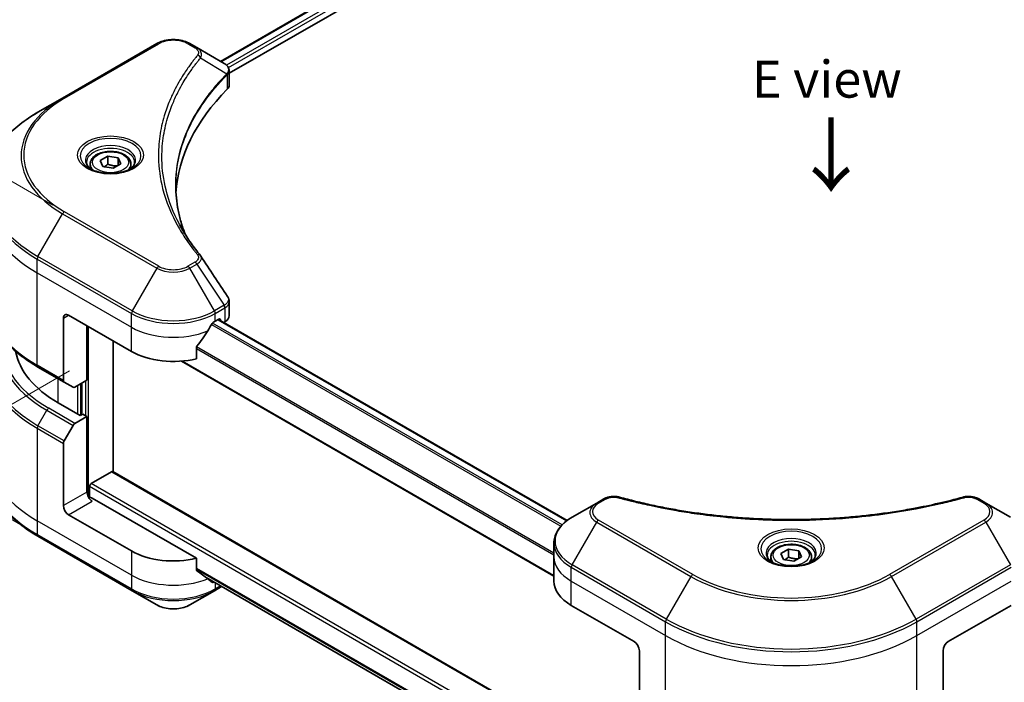
# Model space of a CAD drawing. Units: millimetres. Extents: x 0 to 5013, y 0 to 984.
# Drawn here: x 67 to 200, y 358 to 447 of the extents above; entities that cross this region are included whole.
import ezdxf

# ---------------------------------------------------------------- set-up
doc = ezdxf.new("R2010")
doc.units = ezdxf.units.MM
for name, color, linetype, lineweight in [('Dimension (ISO)', 7, 'Continuous', 18), ('Dimension (ISO) @ 1', 7, 'Continuous', 18), ('Symbol (ISO)', 7, 'Continuous', 18), ('Visible (ISO)', 7, 'Continuous', 35), ('Visible Narrow (ISO)', 7, 'Continuous', 25)]:
    doc.layers.add(name, color=color, linetype=linetype, lineweight=lineweight)
doc.styles.add('Note Text (TK)', font='MS PGothic.ttf')
doc.dimstyles.new('Default - Method 1b (TK)', dxfattribs={"dimscale": 2, "dimtxt": 2.5, "dimasz": 2.5, "dimexe": 1, "dimexo": 1.5, "dimgap": 1, "dimtad": 1, "dimrnd": 1e-08, "dimdsep": 46, "dimtxsty": 'Note Text (TK)', "dimblk": 'OPEN', "dimcen": 0.09, "dimdle": 5, "dimclrd": 100, "dimclre": 100, "dimclrt": 7, "dimadec": 1, "dimazin": 1, "dimtfac": 1, "dimtmove": 0, "dimatfit": 3, "dimldrblk": 'OPEN', "dimfxl": 1, "dimtolj": 1, "dimlwd": -1, "dimlwe": -1, "dimarcsym": 0})

# ---------------------------------------------------------------- blocks, each defined once
blk = doc.blocks.new('_Open')
at = {"color": 0, "linetype": 'ByBlock', "lineweight": -2}
for p, q in [((-1, 0.167), (0, 0)), ((-1, -0.167), (0, 0)), ((0, 0), (-1, 0))]:
    blk.add_line(p, q, dxfattribs=at)
blk = doc.blocks.new('*D31')
at = {"layer": 'Defpoints', "color": 0}
for p in [(38.34, 441.25), (74.25, 420.52), (76.5, 373.5)]:
    blk.add_point(p, dxfattribs=at)
at = {"layer": 'Dimension (ISO)', "color": 100}
for p, q in [((71.25, 422.25), (36.34, 442.41)), ((38.34, 400.53), (38.34, 436.25)), ((73.5, 375.23), (36.34, 396.69))]:
    blk.add_line(p, q, dxfattribs=at)
at = {"layer": 'Dimension (ISO)', "color": 100, "xscale": 5, "yscale": 5, "zscale": 5}
for p, rotation in [((38.34, 441.25), 90), ((38.34, 395.53), 270)]:
    blk.add_blockref('_Open', p, dxfattribs=dict(at, rotation=rotation))
at = {"layer": 'Dimension (ISO)', "color": 7, "insert": (34.3, 415.06), "char_height": 5, "attachment_point": 4, "rotation": 90, "style": 'Note Text (TK)'}
blk.add_mtext('\\A1;{\\Q30.000;\\W0.816;\\H0.816x;56}', dxfattribs=at)
blk = doc.blocks.new('*D32')
at = {"layer": 'Defpoints', "color": 0}
for p in [(76.51, 401.6), (18.09, 367.86), (196.34, 333.61)]:
    blk.add_point(p, dxfattribs=at)
at = {"layer": 'Dimension (ISO)', "color": 100}
for p, q in [((73.51, 399.86), (16.09, 366.71)), ((132.55, 301.78), (22.42, 365.36)), ((193.34, 331.88), (134.88, 298.12))]:
    blk.add_line(p, q, dxfattribs=at)
at = {"layer": 'Dimension (ISO)', "color": 100, "xscale": 5, "yscale": 5, "zscale": 5}
for p, rotation in [((18.09, 367.86), 150), ((136.88, 299.28), 330)]:
    blk.add_blockref('_Open', p, dxfattribs=dict(at, rotation=rotation))
at = {"layer": 'Dimension (ISO)', "color": 7, "insert": (75.66, 339.29), "char_height": 5, "attachment_point": 4, "rotation": 330, "style": 'Note Text (TK)'}
blk.add_mtext('\\A1;{\\Q30.000;\\W0.816;\\H0.816x;168}', dxfattribs=at)
blk = doc.blocks.new('*D33')
at = {"layer": 'Defpoints', "color": 0}
for p in [(272.79, 397.34), (154, 328.76), (207.18, 298.05)]:
    blk.add_point(p, dxfattribs=at)
at = {"layer": 'Dimension (ISO)', "color": 100}
for p, q in [((275.79, 395.61), (327.97, 365.48)), ((321.64, 364.14), (211.51, 300.55)), ((157, 327.02), (209.18, 296.9))]:
    blk.add_line(p, q, dxfattribs=at)
at = {"layer": 'Dimension (ISO)', "color": 100, "xscale": 5, "yscale": 5, "zscale": 5}
for p, rotation in [((325.97, 366.64), 30.00000000000005), ((207.18, 298.05), 210)]:
    blk.add_blockref('_Open', p, dxfattribs=dict(at, rotation=rotation))
at = {"layer": 'Dimension (ISO)', "color": 7, "insert": (261.51, 334.08), "char_height": 5, "attachment_point": 4, "rotation": 30, "style": 'Note Text (TK)'}
blk.add_mtext('\\A1;{\\Q-30.000;\\W0.816;\\H0.816x;168}', dxfattribs=at)

msp = doc.modelspace()

# ---------------------------------------------------------------- linework, layer by layer
at = {"layer": 'Visible (ISO)'}
for p, q in [((93.9034, 441.6644), (140.8784, 468.7854)), ((95.0762, 440.0686), (142.1873, 467.2682)), ((85.3031, 444.0607), (72.5752, 436.7123)), ((90.6983, 443.5149), (89.7528, 444.0607)), ((90.6983, 443.5149), (94.376, 441.3916)), ((95.0762, 438.4678), (95.0762, 440.3659)), ((72.5752, 436.7123), (69.2468, 434.7906)), ((77.6485, 428.2512), (78.6691, 428.8405)), ((78.0221, 427.4463), (77.6485, 428.2512)), ((78.6691, 428.8405), (80.0633, 428.6248)), ((78.6691, 427.779), (78.6691, 428.8405)), ((80.0633, 428.6248), (80.4369, 427.8199)), ((80.0633, 428.6248), (80.0633, 427.6042)), ((76.2927, 427.7906), (76.2927, 427.1706)), ((79.4163, 427.2306), (78.0221, 427.4463)), ((80.4369, 427.8199), (79.4163, 427.2306)), ((81.7927, 427.7906), (81.7927, 427.1706)), ((95.0762, 407.3155), (95.0762, 409.2136)), ((72.6787, 406.9699), (72.6787, 398.5658)), ((73.3858, 407.3782), (81.8711, 402.4792)), ((75.8607, 398.6008), (75.8607, 405.9493)), ((93.1848, 406.5617), (93.6798, 406.8475)), ((93.6262, 406.8165), (140.6948, 379.6415)), ((93.8919, 406.725), (93.8919, 406.6631)), ((94.3334, 406.4083), (94.4904, 406.499)), ((79.3962, 386.2099), (79.3962, 403.9081)), ((90.6507, 401.4928), (90.6507, 403.0371)), ((69.2468, 400.3782), (72.7823, 398.3369)), ((88.6293, 401.1704), (138.9249, 372.1321)), ((73.9894, 397.64), (72.7823, 398.3369)), ((75.8607, 398.6008), (74.2394, 397.6648)), ((75.1536, 398.1926), (75.1536, 393.9468)), ((74.9415, 393.8243), (71.9716, 395.539)), ((74.2394, 392.7658), (75.8607, 393.7019)), ((75.295, 394.0285), (74.9415, 393.8243)), ((75.8607, 393.7019), (75.295, 394.0285)), ((75.8607, 393.7019), (75.8607, 383.4956)), ((72.7823, 390.4111), (73.9894, 392.5019)), ((72.6787, 381.6585), (72.6787, 390.0626)), ((76.4264, 384.6387), (79.1841, 386.2309)), ((150.4611, 345.1806), (79.3341, 386.2458)), ((76.2143, 382.7637), (76.2143, 384.2713)), ((90.6507, 374.5484), (76.5678, 382.6792)), ((144.7001, 382.007), (141.3716, 380.0853)), ((145.6455, 382.5529), (144.7001, 382.007)), ((197.2331, 382.007), (196.2876, 382.5529)), ((200.5615, 380.0853), (197.2331, 382.007)), ((81.8711, 375.5348), (73.3858, 380.4338)), ((69.2468, 377.5163), (81.9747, 370.1678)), ((138.9249, 374.7183), (138.9249, 376.5904)), ((169.5724, 375.1789), (170.593, 375.7682)), ((169.946, 374.374), (169.5724, 375.1789)), ((170.593, 375.7682), (171.9872, 375.5525)), ((170.593, 374.7068), (170.593, 375.7682)), ((171.9872, 375.5525), (172.3608, 374.7476)), ((171.9872, 375.5525), (171.9872, 374.5319)), ((90.6507, 373.0041), (90.6507, 374.5484)), ((138.9249, 371.4523), (138.9249, 374.7183)), ((168.2166, 374.7183), (168.2166, 374.0983)), ((171.3401, 374.1583), (169.946, 374.374)), ((172.3608, 374.7476), (171.3401, 374.1583)), ((173.7166, 374.7183), (173.7166, 374.0983)), ((91.9551, 371.9306), (138.9413, 344.8031)), ((81.9747, 370.1678), (85.3031, 368.2461)), ((89.7528, 368.2461), (93.0813, 370.1678)), ((93.0813, 370.1678), (94.0448, 370.7241)), ((141.2681, 368.1863), (149.7534, 363.2874)), ((192.1798, 363.2874), (200.6651, 368.1863)), ((150.4605, 362.0626), (150.4605, 353.6585)), ((191.4727, 362.0626), (191.4727, 353.6585))]:
    msp.add_line(p, q, dxfattribs=at)
for centre, major_axis, ratio, start_param, end_param in [((93.8429, 439.3988), (-0.799, 2.1491), 0.76640476, 5.52785131, 5.52857845), ((139.8539, 422.8916), (-52, 0), 0.57735027, 5.7600423, 6.25033406), ((93.0762, 438.4678), (2, 0), 0.57735027, 5.7600423, 6.28318531), ((89.9096, 414.6427), (1.4852, 0.3953), 0.82744179, 0.27049221, 0.36261393), ((73.3858, 406.5617), (-0.5, 0.866), 0.57735027, 5.49778714, 7.06858347), ((93.0762, 407.3155), (2, 0), 0.57735027, 5.49778714, 6.28318531), ((87.528, 410.3176), (-5.439, -11.2199), 0.5228786, 1.36554168, 1.45917851), ((87.528, 409.8277), (8, 0), 0.57735027, 5.45283607, 5.49778714), ((93.6798, 406.6025), (0.15, 0.2598), 0.57735027, 5.49778714, 7.06858347), ((87.528, 410.3176), (-5.439, -11.2199), 0.5228786, 1.15795131, 1.36554168), ((86.1138, 403.7039), (-20, 0), 0.57735027, 0.10340976, 0.78539816), ((87.528, 405.7452), (8, 0), 0.57735027, 3.92699082, 5.11339037), ((73.0323, 398.7699), (-0.25, -0.433), 0.57735027, 5.49778714, 6.28318531), ((74.2394, 398.073), (-0.25, -0.433), 0.57735027, 0, 0.78539816), ((74.2394, 392.3575), (0.25, 0.433), 0.57735027, 0.78539816, 1.57079633), ((73.0323, 390.2668), (0.25, 0.433), 0.57735027, 1.57079633, 2.35619449), ((79.1841, 385.986), (0.15, 0.2598), 0.57735027, 0, 0.78539816), ((76.4264, 384.3938), (-0.15, -0.2598), 0.57735027, 3.92699082, 5.49778714), ((76.5678, 383.0874), (-0.5, 0.866), 0.57735027, 0.78539816, 2.35619449), ((73.3858, 381.2503), (0.5, -0.866), 0.57735027, 3.92699082, 5.49778714), ((76.2143, 382.475), (0.5, 0), 0.57735027, 0.78539816, 1.81411083), ((87.528, 378.8008), (-8, 0), 0.57735027, 0.78539816, 1.97179772), ((87.528, 374.2284), (-7.9882, 5.5845), 0.07779162, 4.1487695, 4.35635987), ((87.528, 374.2284), (-7.9882, 5.5845), 0.07779162, 4.05513267, 4.1487695), ((87.528, 374.7183), (-8, 0), 0.57735027, 2.31124341, 2.3207181), ((146.9249, 371.4523), (-8, 0), 0.57735027, 0, 0.78539816), ((149.7534, 362.4709), (-0.5, 0.866), 0.57735027, 3.92699082, 5.49778714), ((192.1798, 362.4709), (-0.5, -0.866), 0.57735027, 3.92699082, 5.49778714)]:
    msp.add_ellipse(centre, major_axis=major_axis, ratio=ratio, start_param=start_param, end_param=end_param, dxfattribs=at)
for points, knots in [([(85.3031, 444.0607), (85.5492, 444.2028), (85.8247, 444.3174), (86.4131, 444.4905), (86.7261, 444.5489), (87.365, 444.6073), (87.6909, 444.6073), (88.3299, 444.5489), (88.6428, 444.4905), (89.2312, 444.3174), (89.5068, 444.2028), (89.7528, 444.0607)], [4.71238898, 4.71238898, 4.71238898, 4.71238898, 5.02654825, 5.02654825, 5.34070751, 5.34070751, 5.65486678, 5.65486678, 5.96902604, 5.96902604, 6.28318531, 6.28318531, 6.28318531, 6.28318531]), ([(94.3903, 441.3832), (94.4638, 441.34), (94.5337, 441.2928), (94.6651, 441.1892), (94.7266, 441.1328), (94.8389, 441.0092), (94.8898, 440.942), (94.9765, 440.7955), (95.0124, 440.7161), (95.0623, 440.5468), (95.0762, 440.4569), (95.0762, 440.3659)], [0, 0, 0, 0, 0.023575597, 0.023575597, 0.047151194, 0.047151194, 0.070726791, 0.070726791, 0.094302388, 0.094302388, 0.117877985, 0.117877985, 0.117877985, 0.117877985]), ([(69.2468, 434.7906), (68.3571, 434.2769), (67.535, 433.7215), (66.0466, 432.5387), (65.3801, 431.9113), (64.2204, 430.5972), (63.7271, 429.9104), (62.9293, 428.4928), (62.6248, 427.7618), (62.217, 426.2751), (62.1138, 425.5195), (62.1138, 424.7637)], [1.570796327, 1.570796327, 1.570796327, 1.570796327, 1.727875959, 1.727875959, 1.884955592, 1.884955592, 2.042035225, 2.042035225, 2.199114858, 2.199114858, 2.35619449, 2.35619449, 2.35619449, 2.35619449]), ([(76.2927, 427.7906), (76.2927, 427.9619), (76.3331, 428.1326), (76.4883, 428.4617), (76.6083, 428.6181), (76.9247, 428.9124), (77.1293, 429.0458), (77.5978, 429.2678), (77.8635, 429.3547), (78.4229, 429.4721), (78.7162, 429.5029), (79.3026, 429.5071), (79.5956, 429.4808), (80.1557, 429.3729), (80.4226, 429.2911), (80.9059, 429.0754), (81.122, 428.9412), (81.4727, 428.6282), (81.6098, 428.4497), (81.7586, 428.1054), (81.7927, 427.9482), (81.7927, 427.7906)], [5.49778714, 5.49778714, 5.49778714, 5.49778714, 5.76358151, 5.76358151, 6.05320602, 6.05320602, 6.38130093, 6.38130093, 6.7200118, 6.7200118, 7.05614499, 7.05614499, 7.3907044, 7.3907044, 7.72661984, 7.72661984, 8.06527209, 8.06527209, 8.39487174, 8.39487174, 8.6393798, 8.6393798, 8.6393798, 8.6393798]), ([(76.4169, 427.0756), (76.3832, 427.0997), (76.3509, 427.124), (76.2255, 427.2236), (76.1442, 427.3007), (76.0084, 427.4546), (75.954, 427.5313), (75.87, 427.6805), (75.8403, 427.753), (75.8018, 427.8936), (75.7927, 427.9617), (75.7927, 428.0297)], [3.247221149, 3.247221149, 3.247221149, 3.247221149, 3.298672286, 3.298672286, 3.455751919, 3.455751919, 3.612831552, 3.612831552, 3.769911184, 3.769911184, 3.926990817, 3.926990817, 3.926990817, 3.926990817]), ([(76.141, 427.2205), (76.4176, 427.0608), (76.7443, 426.9207), (77.469, 426.6993), (77.8675, 426.6188), (78.6954, 426.5297), (79.1249, 426.5218), (79.9664, 426.5809), (80.3784, 426.6479), (81.1376, 426.8471), (81.4853, 426.9788), (81.8392, 427.1615), (81.8926, 427.1906), (81.9443, 427.2205)], [3.14159265, 3.14159265, 3.14159265, 3.14159265, 3.4403958, 3.4403958, 3.74272298, 3.74272298, 4.04794488, 4.04794488, 4.35345517, 4.35345517, 4.65653194, 4.65653194, 4.71238898, 4.71238898, 4.71238898, 4.71238898]), ([(82.2927, 428.0297), (82.2927, 427.9617), (82.2836, 427.8936), (82.2451, 427.753), (82.2154, 427.6805), (82.1314, 427.5313), (82.077, 427.4546), (81.9412, 427.3007), (81.8599, 427.2236), (81.7345, 427.124), (81.7022, 427.0997), (81.6685, 427.0756)], [0.785398163, 0.785398163, 0.785398163, 0.785398163, 0.942477796, 0.942477796, 1.099557429, 1.099557429, 1.256637061, 1.256637061, 1.413716694, 1.413716694, 1.465167832, 1.465167832, 1.465167832, 1.465167832]), ([(89.1478, 418.2627), (89.1383, 418.2864), (89.1289, 418.3102), (88.9091, 418.8696), (88.7247, 419.4081), (88.4083, 420.4895), (88.2764, 421.0324), (88.0652, 422.121), (87.986, 422.6668), (87.8803, 423.7598), (87.8539, 424.307), (87.8539, 424.8542)], [1.55499619, 1.55499619, 1.55499619, 1.55499619, 1.56799787, 1.56799787, 1.86071038, 1.86071038, 2.15342288, 2.15342288, 2.44613539, 2.44613539, 2.73884789, 2.73884789, 2.73884789, 2.73884789]), ([(88.335, 419.6717), (88.4881, 419.3832), (88.6486, 419.0959), (88.9844, 418.5239), (89.1597, 418.2392), (89.5249, 417.6727), (89.7149, 417.3908), (90.1094, 416.8302), (90.3139, 416.5515), (90.7372, 415.9973), (90.9526, 415.7264), (91.1822, 415.4482)], [4.024932757, 4.024932757, 4.024932757, 4.024932757, 4.185188705, 4.185188705, 4.345444652, 4.345444652, 4.5057006, 4.5057006, 4.665956547, 4.665956547, 4.826212494, 4.826212494, 4.826212494, 4.826212494]), ([(69.2468, 400.3782), (68.3571, 400.8918), (67.535, 401.4472), (66.0466, 402.6301), (65.3801, 403.2575), (64.2204, 404.5716), (63.7271, 405.2583), (62.9293, 406.6759), (62.6248, 407.4069), (62.217, 408.8936), (62.1138, 409.6493), (62.1138, 410.405)], [3.141592654, 3.141592654, 3.141592654, 3.141592654, 3.298672286, 3.298672286, 3.455751919, 3.455751919, 3.612831552, 3.612831552, 3.769911184, 3.769911184, 3.926990817, 3.926990817, 3.926990817, 3.926990817]), ([(94.8563, 409.902), (94.8827, 409.8621), (94.9074, 409.8209), (94.9524, 409.7358), (94.9729, 409.6919), (95.0088, 409.6017), (95.0243, 409.5553), (95.0497, 409.4604), (95.0595, 409.4119), (95.0728, 409.3135), (95.0762, 409.2636), (95.0762, 409.2136)], [0.0140408951, 0.0140408951, 0.0140408951, 0.0140408951, 0.027014678, 0.027014678, 0.0399884609, 0.0399884609, 0.0529622438, 0.0529622438, 0.0659360267, 0.0659360267, 0.0789098096, 0.0789098096, 0.0789098096, 0.0789098096]), ([(92.9249, 406.4182), (92.8971, 406.4035), (92.8671, 406.3818), (92.8118, 406.3284), (92.7863, 406.2967), (92.7613, 406.2573), (92.7567, 406.2495), (92.7523, 406.2416)], [0.1356732242, 0.1356732242, 0.1356732242, 0.1356732242, 0.1469944231, 0.1469944231, 0.158315622, 0.158315622, 0.1609890322, 0.1609890322, 0.1609890322, 0.1609890322]), ([(90.7195, 403.211), (90.7009, 403.1877), (90.6847, 403.1619), (90.6582, 403.1022), (90.6507, 403.0678), (90.6507, 403.0371)], [-0.0201836507, -0.0201836507, -0.0201836507, -0.0201836507, -0.0112759257, -0.0112759257, 0, 0, 0, 0]), ([(69.2468, 377.5163), (68.3571, 378.0299), (67.535, 378.5853), (66.0466, 379.7682), (65.3801, 380.3956), (64.2204, 381.7097), (63.7271, 382.3964), (62.9293, 383.814), (62.6248, 384.545), (62.217, 386.0317), (62.1138, 386.7874), (62.1138, 387.5431)], [1.570796327, 1.570796327, 1.570796327, 1.570796327, 1.727875959, 1.727875959, 1.884955592, 1.884955592, 2.042035225, 2.042035225, 2.199114858, 2.199114858, 2.35619449, 2.35619449, 2.35619449, 2.35619449]), ([(145.6455, 382.5529), (145.7626, 382.6204), (145.8877, 382.6774), (146.1507, 382.772), (146.2885, 382.8096), (146.5723, 382.8653), (146.7185, 382.8834), (147.0143, 382.8989), (147.1641, 382.8964), (147.4623, 382.8683), (147.6107, 382.843), (147.7561, 382.803)], [0, 0, 0, 0, 0.037500483, 0.037500483, 0.075000966, 0.075000966, 0.11250145, 0.11250145, 0.150001933, 0.150001933, 0.187502416, 0.187502416, 0.187502416, 0.187502416]), ([(147.7561, 382.803), (148.482, 382.6033), (149.2067, 382.415), (150.6788, 382.0552), (151.422, 381.8847), (152.9207, 381.5629), (153.6764, 381.4117), (155.1987, 381.1287), (155.9654, 380.9969), (157.5083, 380.7533), (158.2844, 380.6413), (159.8448, 380.4375), (160.629, 380.3456), (162.2037, 380.1821), (162.9942, 380.1104), (164.5801, 379.9874), (165.3755, 379.9361), (166.9694, 379.854), (167.768, 379.8232), (169.3667, 379.7821), (170.1668, 379.7718), (171.7671, 379.7718), (172.5672, 379.7821), (174.1658, 379.8232), (174.9643, 379.854), (176.5581, 379.9361), (177.3534, 379.9874), (178.9392, 380.1104), (179.7297, 380.1821), (181.3043, 380.3456), (182.0884, 380.4375), (183.6487, 380.6413), (184.4249, 380.7533), (185.9678, 380.9969), (186.7344, 381.1287), (188.6374, 381.4824), (189.7667, 381.7166), (191.9955, 382.228), (193.0882, 382.5035), (194.177, 382.803)], [0, 0, 0, 0, 0.24131062, 0.24131062, 0.48262125, 0.48262125, 0.72393187, 0.72393187, 0.9652425, 0.9652425, 1.20655312, 1.20655312, 1.44786375, 1.44786375, 1.68917437, 1.68917437, 1.930485, 1.930485, 2.17179562, 2.17179562, 2.41310625, 2.41310625, 2.65441687, 2.65441687, 2.8957275, 2.8957275, 3.13703812, 3.13703812, 3.37834875, 3.37834875, 3.61965937, 3.61965937, 3.86097, 3.86097, 4.10228062, 4.10228062, 4.46424656, 4.46424656, 4.82621249, 4.82621249, 4.82621249, 4.82621249]), ([(194.177, 382.803), (194.3225, 382.843), (194.4709, 382.8683), (194.769, 382.8963), (194.9188, 382.8989), (195.2147, 382.8834), (195.3608, 382.8653), (195.6447, 382.8096), (195.7825, 382.772), (196.0454, 382.6774), (196.1706, 382.6204), (196.2876, 382.5529)], [0, 0, 0, 0, 0.037500834, 0.037500834, 0.075001667, 0.075001667, 0.112502501, 0.112502501, 0.150003335, 0.150003335, 0.187504168, 0.187504168, 0.187504168, 0.187504168]), ([(141.3716, 380.0853), (141.0743, 379.9137), (140.7981, 379.7272), (140.2944, 379.327), (140.067, 379.1132), (139.668, 378.661), (139.4963, 378.4226), (139.2163, 377.9249), (139.108, 377.6657), (138.9622, 377.1345), (138.9249, 376.8625), (138.9249, 376.5904)], [6.283185307, 6.283185307, 6.283185307, 6.283185307, 6.44026494, 6.44026494, 6.597344573, 6.597344573, 6.754424205, 6.754424205, 6.911503838, 6.911503838, 7.068583471, 7.068583471, 7.068583471, 7.068583471]), ([(168.2166, 374.7183), (168.2166, 374.8897), (168.257, 375.0603), (168.4122, 375.3894), (168.5322, 375.5458), (168.8485, 375.8401), (169.0532, 375.9736), (169.5217, 376.1956), (169.7874, 376.2825), (170.3468, 376.3998), (170.64, 376.4306), (171.2265, 376.4348), (171.5195, 376.4085), (172.0796, 376.3006), (172.3465, 376.2188), (172.8298, 376.0032), (173.0458, 375.869), (173.3965, 375.5559), (173.5337, 375.3774), (173.6825, 375.0331), (173.7166, 374.8759), (173.7166, 374.7183)], [5.49778714, 5.49778714, 5.49778714, 5.49778714, 5.76358151, 5.76358151, 6.05320602, 6.05320602, 6.38130093, 6.38130093, 6.7200118, 6.7200118, 7.05614499, 7.05614499, 7.3907044, 7.3907044, 7.72661984, 7.72661984, 8.06527209, 8.06527209, 8.39487174, 8.39487174, 8.6393798, 8.6393798, 8.6393798, 8.6393798]), ([(168.3408, 374.0033), (168.3071, 374.0274), (168.2748, 374.0517), (168.1494, 374.1513), (168.0681, 374.2285), (167.9323, 374.3823), (167.8778, 374.459), (167.7938, 374.6083), (167.7642, 374.6808), (167.7256, 374.8213), (167.7166, 374.8894), (167.7166, 374.9575)], [4.818017476, 4.818017476, 4.818017476, 4.818017476, 4.869468613, 4.869468613, 5.026548246, 5.026548246, 5.183627878, 5.183627878, 5.340707511, 5.340707511, 5.497787144, 5.497787144, 5.497787144, 5.497787144]), ([(168.0649, 374.1482), (168.3415, 373.9885), (168.6682, 373.8484), (169.3929, 373.6271), (169.7914, 373.5465), (170.6193, 373.4574), (171.0488, 373.4496), (171.8903, 373.5086), (172.3023, 373.5756), (173.0615, 373.7748), (173.4092, 373.9065), (173.7631, 374.0892), (173.8165, 374.1184), (173.8682, 374.1482)], [1.57079633, 1.57079633, 1.57079633, 1.57079633, 1.86959948, 1.86959948, 2.17192665, 2.17192665, 2.47714855, 2.47714855, 2.78265884, 2.78265884, 3.08573562, 3.08573562, 3.14159265, 3.14159265, 3.14159265, 3.14159265]), ([(174.2166, 374.9575), (174.2166, 374.8894), (174.2075, 374.8213), (174.1689, 374.6808), (174.1393, 374.6083), (174.0553, 374.459), (174.0009, 374.3823), (173.8651, 374.2285), (173.7837, 374.1513), (173.6584, 374.0517), (173.6261, 374.0274), (173.5924, 374.0033)], [2.35619449, 2.35619449, 2.35619449, 2.35619449, 2.513274123, 2.513274123, 2.670353756, 2.670353756, 2.827433388, 2.827433388, 2.984513021, 2.984513021, 3.035964158, 3.035964158, 3.035964158, 3.035964158]), ([(90.6507, 373.0041), (90.6507, 372.9728), (90.6584, 372.9416), (90.6854, 372.8952), (90.7013, 372.878), (90.7195, 372.8643)], [0.093260715, 0.093260715, 0.093260715, 0.093260715, 0.1047444472, 0.1047444472, 0.1134564756, 0.1134564756, 0.1134564756, 0.1134564756]), ([(92.7523, 371.3085), (92.7567, 371.305), (92.7613, 371.3018), (92.7863, 371.2874), (92.8118, 371.2814), (92.8671, 371.2848), (92.8971, 371.2942), (92.9249, 371.3089)], [0.1103900742, 0.1103900742, 0.1103900742, 0.1103900742, 0.1130634845, 0.1130634845, 0.1243846834, 0.1243846834, 0.1357058823, 0.1357058823, 0.1357058823, 0.1357058823]), ([(85.3031, 368.2461), (85.5492, 368.1041), (85.8247, 367.9895), (86.4131, 367.8164), (86.7261, 367.758), (87.365, 367.6996), (87.6909, 367.6996), (88.3299, 367.758), (88.6428, 367.8164), (89.2312, 367.9895), (89.5068, 368.1041), (89.7528, 368.2461)], [4.71238898, 4.71238898, 4.71238898, 4.71238898, 5.02654825, 5.02654825, 5.34070751, 5.34070751, 5.65486678, 5.65486678, 5.96902604, 5.96902604, 6.28318531, 6.28318531, 6.28318531, 6.28318531])]:
    msp.add_open_spline(points, degree=3, knots=knots, dxfattribs=at)
for points, weights in [([(78.6691, 427.779), (78.4186, 427.5509), (78.2014, 427.4185)], [1, 1.07039454817, 1.07672477615]), ([(79.9815, 427.5569), (79.3346, 427.5137), (78.6691, 427.779)], [1.01523736138, 1.14666441016, 1]), ([(170.593, 374.7068), (170.3425, 374.4786), (170.1253, 374.3463)], [1, 1.07039454817, 1.07672477615]), ([(171.9054, 374.4847), (171.2585, 374.4414), (170.593, 374.7068)], [1.01523736138, 1.14666441016, 1])]:
    msp.add_rational_spline(points, weights, degree=2, dxfattribs=at)
msp.add_open_spline([(91.2534, 415.352), (92.4531, 413.5344), (93.6541, 411.7178), (94.8563, 409.902)], degree=3, dxfattribs=at)
at = {"layer": 'Visible Narrow (ISO)'}
for p, q in [((93.9913, 441.6137), (141.0196, 468.7655)), ((141.7631, 468.3296), (94.698, 441.1566)), ((94.9611, 440.8186), (141.9752, 467.9622)), ((72.8252, 436.6875), (85.5531, 444.036)), ((89.5028, 444.036), (90.4483, 443.4901)), ((91.2109, 442.1321), (94.7453, 439.9709)), ((94.8087, 439.8556), (94.8087, 437.8909)), ((69.2468, 415.3143), (72.5752, 421.0793)), ((72.5752, 421.0793), (85.3031, 413.7308)), ((85.5531, 413.9947), (72.8252, 421.3432)), ((69.1432, 413.0936), (69.1432, 414.9658)), ((69.1432, 414.9658), (81.8711, 407.6173)), ((81.9747, 407.9658), (69.2468, 415.3143)), ((85.3031, 413.7308), (81.9747, 407.9658)), ((90.4483, 414.5406), (89.5028, 413.9947)), ((89.7528, 413.7308), (90.6983, 414.2767)), ((93.0813, 407.9658), (89.7528, 413.7308)), ((90.6983, 414.2767), (94.376, 408.7133)), ((69.1432, 413.0936), (81.8711, 405.7452)), ((69.1432, 400.6071), (69.1432, 413.0936)), ((94.376, 408.7133), (93.0813, 407.9658)), ((93.1848, 407.6173), (94.4795, 408.3648)), ((94.4904, 408.371), (94.4904, 406.499)), ((72.6787, 406.9699), (73.3858, 407.3782)), ((81.8711, 405.7452), (81.8711, 407.6173)), ((93.1848, 406.5617), (93.1848, 407.6173)), ((76.0728, 382.7901), (76.0728, 405.8268)), ((81.8711, 402.4792), (81.8711, 405.7452)), ((92.6829, 406.1184), (139.8612, 378.8799)), ((140.0278, 379.06), (92.8084, 406.3222)), ((93.5384, 406.7658), (140.6188, 379.5839)), ((93.6798, 406.8475), (93.8919, 406.725)), ((138.9249, 375.2162), (90.656, 403.0843)), ((90.6507, 402.8738), (138.9249, 375.0026)), ((72.6787, 398.5658), (69.1432, 400.6071)), ((138.9249, 372.2336), (88.7822, 401.1835)), ((71.9716, 395.539), (71.9716, 398.805)), ((74.5879, 397.866), (74.5879, 394.0285)), ((75.0122, 393.8652), (75.0122, 398.1109)), ((75.6486, 398.4784), (75.6486, 393.8243)), ((69.2468, 392.4523), (70.4539, 394.5431)), ((70.4539, 394.5431), (73.9894, 392.5019)), ((74.2394, 392.7658), (70.7039, 394.807)), ((72.7823, 390.4111), (69.2468, 392.4523)), ((69.1432, 392.1039), (69.1432, 379.6173)), ((69.1432, 392.1039), (72.6787, 390.0626)), ((79.1841, 386.2309), (150.4605, 345.0795)), ((150.4605, 341.8951), (76.4264, 384.6387)), ((75.8607, 383.4956), (72.6787, 381.6585)), ((76.2143, 384.2713), (150.4605, 341.4053)), ((73.3858, 380.4338), (76.5678, 382.2709)), ((144.9501, 381.9822), (145.8955, 382.5281)), ((196.0376, 382.5281), (196.9831, 381.9822)), ((81.8711, 372.2688), (69.1432, 379.6173)), ((69.1432, 379.6173), (69.1432, 377.7452)), ((141.3716, 373.6729), (144.7001, 379.4379)), ((144.7001, 379.4379), (157.428, 372.0895)), ((157.678, 372.3534), (144.9501, 379.7018)), ((196.9831, 379.7018), (184.2552, 372.3534)), ((184.5052, 372.0895), (197.2331, 379.4379)), ((197.2331, 379.4379), (200.5615, 373.6729)), ((81.8711, 370.3967), (69.1432, 377.7452)), ((81.8711, 375.5348), (81.8711, 372.2688)), ((154.0996, 366.3245), (141.3716, 373.6729)), ((200.5615, 373.6729), (187.8336, 366.3245)), ((139.0256, 345.2382), (90.6507, 373.1674)), ((90.6507, 373.0673), (139.0029, 345.1512)), ((141.2681, 371.4523), (141.2681, 373.3245)), ((141.2681, 373.3245), (153.996, 365.976)), ((187.9371, 365.976), (200.6651, 373.3245)), ((81.8711, 372.2688), (81.8711, 370.3967)), ((138.9414, 344.8045), (91.9477, 371.9363)), ((92.9249, 371.3089), (92.2702, 371.6869)), ((93.1848, 371.2206), (93.1848, 370.3967)), ((141.2681, 371.4523), (153.996, 364.1039)), ((141.2681, 368.1863), (141.2681, 371.4523)), ((157.428, 372.0895), (154.0996, 366.3245)), ((187.8336, 366.3245), (184.5052, 372.0895)), ((187.9371, 364.1039), (200.6651, 371.4523)), ((93.8984, 370.8087), (93.1848, 370.3967)), ((153.996, 364.1039), (153.996, 365.976)), ((187.9371, 364.1039), (187.9371, 365.976)), ((153.996, 351.6173), (153.996, 364.1039)), ((187.9371, 351.6173), (187.9371, 364.1039))]:
    msp.add_line(p, q, dxfattribs=at)
for centre, major_axis, ratio, start_param, end_param in [((87.528, 442.8958), (2.7929, 0), 0.57735027, 0.78539816, 2.35619449), ((85.5531, 443.6277), (-0.25, 0.433), 0.57735027, 5.49778714, 6.28318531), ((89.5028, 443.6277), (0.25, 0.433), 0.57735027, 0, 0.78539816), ((90.4483, 443.0819), (0.25, 0.433), 0.57735027, 0, 0.78539816), ((90.7965, 442.0842), (0.3856, -0.3182), 0.7371107, 0.95417388, 2.11728116), ((94.3379, 439.9668), (-0.3544, 0.3527), 0.70765843, 3.75530177, 4.10367434), ((94.3756, 439.9998), (0.3038, -0.3971), 0.7825254, 0.71441804, 1.11451017), ((86.1138, 429.0153), (-18.7929, 0), 0.57735027, 5.49778714, 7.06858347), ((86.1138, 428.8958), (-19.1464, 0), 0.57735027, 5.49778714, 7.06858347), ((72.8252, 436.2793), (-0.25, 0.433), 0.57735027, 5.49778714, 6.28318531), ((86.1138, 425.0524), (-23.8536, 0), 0.57735027, 5.49778714, 7.06858347), ((79.0427, 428.8958), (-4.1036, 0), 0.57735027, 2.35619449, 7.06858347), ((79.0427, 428.3184), (3.3964, 0), 0.57735027, 5.59811367, 10.10984959), ((79.0427, 428.0297), (-3.25, 0), 0.57735027, 3.14159265, 6.28318531), ((79.0427, 427.7906), (-2.75, 0), 0.57735027, 0, 0.56017967), ((79.0427, 427.7906), (2.75, 0), 0.57735027, 5.72300564, 6.28318531), ((86.1138, 424.7637), (-24, 0), 0.57735027, 0, 0.78539816), ((86.1138, 422.8916), (-24, 0), 0.57735027, 0, 0.78539816), ((72.8252, 420.9349), (0.25, 0.433), 0.57735027, 0.78539816, 1.57079633), ((69.4968, 415.1699), (0.25, 0.433), 0.57735027, 1.57079633, 2.35619449), ((90.7965, 415.13), (0.3856, 0.3182), 0.7371107, 0, 1.02431149), ((85.5531, 413.5864), (-0.25, -0.433), 0.57735027, 3.92699082, 4.71238898), ((87.528, 415.0153), (3.1464, 0), 0.57735027, 3.92699082, 5.49778714), ((87.528, 415.1349), (-2.7929, 0), 0.57735027, 0.78539816, 2.35619449), ((89.5028, 413.5864), (0.25, -0.433), 0.57735027, 1.57079633, 2.35619449), ((90.4483, 414.1323), (0.25, -0.433), 0.57735027, 1.57079633, 2.35619449), ((86.1138, 410.405), (-24, 0), 0.57735027, 0, 0.78539816), ((94.126, 408.569), (-0.25, 0.433), 0.57735027, 3.92699082, 4.71238898), ((94.1369, 408.5752), (0.2465, -0.435), 0.58272546, 0.79011911, 1.57603082), ((82.2247, 407.8214), (0.25, 0.433), 0.57735027, 1.57079633, 2.35619449), ((87.528, 410.8833), (8, 0), 0.57735027, 3.92699082, 5.49778714), ((87.528, 411.172), (-7.8536, 0), 0.57735027, 0.78539816, 2.35619449), ((92.8313, 407.8214), (0.25, -0.433), 0.57735027, 0.78539816, 1.57079633), ((86.1138, 402.1905), (-23.8536, 0), 0.57735027, 5.99440989, 7.06858347), ((87.528, 409.0112), (8, 0), 0.57735027, 3.92699082, 5.33033906), ((86.1138, 403.5844), (-22.1464, 0), 0.57735027, 6.1864913, 7.06858347), ((86.1138, 403.7039), (-21.7929, 0), 0.57735027, 6.22449171, 7.06858347), ((86.1138, 401.9018), (-24, 0), 0.57735027, 0, 0.78539816), ((69.4968, 400.8112), (-0.25, -0.433), 0.57735027, 5.49778714, 6.28318531), ((70.7039, 394.3988), (-0.25, -0.433), 0.57735027, 3.92699082, 4.71238898), ((69.4968, 392.308), (0.25, 0.433), 0.57735027, 1.57079633, 2.35619449), ((86.1138, 389.4152), (-24, 0), 0.57735027, 0, 0.78539816), ((86.1138, 387.5431), (-24, 0), 0.57735027, 0, 0.78539816), ((146.9249, 380.7225), (-3.1464, 0), 0.57735027, 5.49778714, 7.06858347), ((146.9249, 380.842), (-2.7929, 0), 0.57735027, 5.49778714, 7.06858347), ((144.9501, 381.574), (-0.25, 0.433), 0.57735027, 5.49778714, 6.28318531), ((145.8955, 382.1198), (-0.25, 0.433), 0.57735027, 5.49778714, 6.28318531), ((147.6235, 382.3209), (0.1326, 0.4821), 0.35119009, 0, 0.66445074), ((194.3096, 382.3209), (-0.1326, 0.4821), 0.35119009, 5.61873456, 6.28318531), ((196.0376, 382.1198), (0.25, 0.433), 0.57735027, 0, 0.78539816), ((196.9831, 381.574), (0.25, 0.433), 0.57735027, 0, 0.78539816), ((195.0082, 380.842), (2.7929, 0), 0.57735027, 5.49778714, 7.06858347), ((195.0082, 380.7225), (3.1464, 0), 0.57735027, 5.49778714, 7.06858347), ((146.9249, 376.8791), (-7.8536, 0), 0.57735027, 5.49778714, 7.06858347), ((144.9501, 379.2936), (-0.25, -0.433), 0.57735027, 3.92699082, 4.71238898), ((196.9831, 379.2936), (0.25, -0.433), 0.57735027, 1.57079633, 2.35619449), ((69.4968, 377.9493), (-0.25, -0.433), 0.57735027, 5.49778714, 6.28318531), ((170.9666, 375.8235), (-4.1036, 0), 0.57735027, 2.35619449, 7.06858347), ((146.9249, 376.5904), (-8, 0), 0.57735027, 0, 0.78539816), ((170.9666, 375.2461), (3.3964, 0), 0.57735027, 5.59811367, 10.10984959), ((170.9666, 374.9575), (-3.25, 0), 0.57735027, 3.14159265, 6.28318531), ((146.9249, 374.7183), (-8, 0), 0.57735027, 0, 0.78539816), ((141.6216, 373.5286), (0.25, 0.433), 0.57735027, 1.57079633, 2.35619449), ((170.9666, 374.7183), (-2.75, 0), 0.57735027, 0, 0.56017967), ((170.9666, 374.7183), (2.75, 0), 0.57735027, 5.72300564, 6.28318531), ((157.678, 371.9451), (-0.25, -0.433), 0.57735027, 3.92699082, 4.71238898), ((170.9666, 380.0255), (-18.7929, 0), 0.57735027, 0.78539816, 2.35619449), ((184.2552, 371.9451), (-0.25, 0.433), 0.57735027, 4.71238898, 5.49778714), ((87.528, 375.5348), (-8, 0), 0.57735027, 0.78539816, 2.18874641), ((170.9666, 379.906), (19.1464, 0), 0.57735027, 3.92699082, 5.49778714), ((87.528, 373.6627), (-8, 0), 0.57735027, 0.78539816, 2.35619449), ((82.2247, 370.6008), (-0.25, -0.433), 0.57735027, 5.49778714, 6.28318531), ((87.528, 373.374), (7.8536, 0), 0.57735027, 3.92699082, 5.49778714), ((92.8313, 370.6008), (0.25, -0.433), 0.57735027, 0, 0.78539816), ((87.528, 369.5307), (-3.1464, 0), 0.57735027, 0.78539816, 2.35619449), ((154.3496, 366.1801), (0.25, 0.433), 0.57735027, 1.57079633, 2.35619449), ((170.9666, 375.774), (24, 0), 0.57735027, 3.92699082, 5.49778714), ((170.9666, 376.0626), (-23.8536, 0), 0.57735027, 0.78539816, 2.35619449), ((187.5836, 366.1801), (-0.25, 0.433), 0.57735027, 3.92699082, 4.71238898), ((170.9666, 373.9018), (24, 0), 0.57735027, 3.92699082, 5.49778714)]:
    msp.add_ellipse(centre, major_axis=major_axis, ratio=ratio, start_param=start_param, end_param=end_param, dxfattribs=at)
for centre, major_axis in [((79.0427, 429.0153), (4.4571, 0)), ((79.0427, 428.0355), (-2.45, 0)), ((170.9666, 375.9431), (4.4571, 0)), ((170.9666, 374.9633), (-2.45, 0))]:
    msp.add_ellipse(centre, major_axis=major_axis, ratio=0.57735027, dxfattribs=at)
for points, knots in [([(90.4483, 443.4901), (90.5189, 443.4494), (90.583, 443.4049), (90.7302, 443.2816), (90.8016, 443.198), (90.9136, 442.9961), (90.9385, 442.8747), (90.9046, 442.6645), (90.8645, 442.5748), (90.7965, 442.4925)], [0, 0, 0, 0, 0.029936483, 0.029936483, 0.077834855, 0.077834855, 0.14010274, 0.14010274, 0.187502416, 0.187502416, 0.187502416, 0.187502416]), ([(91.2109, 442.1321), (91.2867, 442.2877), (91.3195, 442.4301), (91.3291, 442.7389), (91.2837, 442.8993), (91.1319, 443.1576), (91.0416, 443.261), (90.8609, 443.4119), (90.7833, 443.4658), (90.6983, 443.5149)], [-0.187502416, -0.187502416, -0.187502416, -0.187502416, -0.14010274, -0.14010274, -0.077834855, -0.077834855, -0.029936483, -0.029936483, 0, 0, 0, 0]), ([(90.7965, 442.4925), (90.7472, 442.4326), (90.6981, 442.3728), (90.5898, 442.2395), (90.5307, 442.166), (90.3869, 441.9854), (90.3028, 441.8781), (90.1116, 441.6307), (90.0053, 441.4904), (89.765, 441.1667), (89.6322, 440.983), (89.3338, 440.5588), (89.1703, 440.3179), (88.8061, 439.761), (88.609, 439.4444), (88.1929, 438.7403), (87.978, 438.352), (87.5067, 437.4395), (87.2607, 436.9134), (86.75, 435.6958), (86.5018, 435.0019), (86.0253, 433.3965), (85.8253, 432.4822), (85.5576, 430.5908), (85.4988, 429.6132), (85.5483, 427.2562), (85.7355, 425.8775), (86.5263, 422.7365), (87.2381, 420.9835), (88.5739, 418.6267), (88.9804, 417.9819), (89.7241, 416.9129), (90.0419, 416.4841), (90.4717, 415.9381), (90.5686, 415.817), (90.7098, 415.6436), (90.7531, 415.5909), (90.7965, 415.5382)], [0, 0, 0, 0, 0.0344265, 0.0344265, 0.07650467, 0.07650467, 0.1377084, 0.1377084, 0.21727325, 0.21727325, 0.32070756, 0.32070756, 0.45517217, 0.45517217, 0.62997615, 0.62997615, 0.8417425, 0.8417425, 1.12477817, 1.12477817, 1.49272454, 1.49272454, 1.97105483, 1.97105483, 2.47873595, 2.47873595, 3.19579554, 3.19579554, 4.127973, 4.127973, 4.4843018, 4.4843018, 4.72660511, 4.72660511, 4.79590965, 4.79590965, 4.82621249, 4.82621249, 4.82621249, 4.82621249]), ([(88.3351, 419.6717), (87.5333, 421.1829), (86.932, 422.73), (86.1976, 425.6481), (86.0122, 427.0147), (85.9632, 429.3514), (86.0215, 430.3208), (86.2866, 432.1965), (86.4847, 433.1034), (86.9567, 434.696), (87.2025, 435.3845), (87.7084, 436.5928), (87.9521, 437.1149), (88.4189, 438.0207), (88.6318, 438.4061), (89.0439, 439.1051), (89.2391, 439.4194), (89.5999, 439.9723), (89.7619, 440.2115), (90.0575, 440.6328), (90.1891, 440.8152), (90.4271, 441.1367), (90.5324, 441.276), (90.7217, 441.5217), (90.8051, 441.6283), (90.9476, 441.8077), (91.0061, 441.8806), (91.1134, 442.013), (91.1619, 442.0716), (91.2109, 442.1321)], [-4.02493276, -4.02493276, -4.02493276, -4.02493276, -3.19579554, -3.19579554, -2.47873595, -2.47873595, -1.97105483, -1.97105483, -1.49272454, -1.49272454, -1.12477817, -1.12477817, -0.8417425, -0.8417425, -0.62997615, -0.62997615, -0.45517217, -0.45517217, -0.32070756, -0.32070756, -0.21727325, -0.21727325, -0.1377084, -0.1377084, -0.07650467, -0.07650467, -0.0344265, -0.0344265, 0, 0, 0, 0]), ([(94.376, 441.3916), (94.3782, 441.3903), (94.3804, 441.389), (94.3847, 441.3865), (94.3869, 441.3852), (94.3891, 441.3839)], [-0.00153668531, -0.00153668531, -0.00153668531, -0.00153668531, -0.00076834266, -0.00076834266, -0.00000000001, -0.00000000001, -0.00000000001, -0.00000000001]), ([(94.3891, 441.3839), (94.6364, 441.2384), (94.8153, 441.0551), (94.9718, 440.6986), (94.9867, 440.533), (94.9153, 440.2565), (94.865, 440.1481), (94.7884, 440.0383)], [0, 0, 0, 0, 0.087259675, 0.087259675, 0.154661595, 0.154661595, 0.196787795, 0.196787795, 0.196787795, 0.196787795]), ([(94.8087, 439.8556), (94.9013, 439.9319), (94.9717, 440.0185), (95.0561, 440.1926), (95.0759, 440.2785), (95.076, 440.3659)], [-0.1967877948, -0.1967877948, -0.1967877948, -0.1967877948, -0.1546615949, -0.1546615949, -0.1178779852, -0.1178779852, -0.1178779852, -0.1178779852]), ([(94.7453, 439.9709), (94.6281, 439.8528), (94.5124, 439.7354), (94.1212, 439.3306), (93.8525, 439.0415), (93.1056, 438.2051), (92.648, 437.6516), (90.6139, 434.9839), (89.4296, 432.7696), (88.1362, 428.7647), (87.8417, 426.9945), (87.8018, 423.8091), (87.9574, 422.3944), (88.4985, 420.0777), (88.7855, 419.1681), (89.1444, 418.2681)], [-5.47772979, -5.47772979, -5.47772979, -5.47772979, -5.40661912, -5.40661912, -5.23453446, -5.23453446, -4.91295092, -4.91295092, -3.70555522, -3.70555522, -2.7767893, -2.7767893, -2.03555087, -2.03555087, -1.55154, -1.55154, -1.55154, -1.55154]), ([(87.8539, 424.8542), (87.8539, 424.9266), (87.8543, 424.9989), (87.8774, 426.8416), (88.1715, 428.6111), (89.4629, 432.6157), (90.6455, 434.8307), (92.6768, 437.5009), (93.1338, 438.0549), (93.8797, 438.8924), (94.148, 439.1818), (94.5387, 439.5872), (94.6544, 439.7053), (94.7714, 439.8229)], [2.73884789, 2.73884789, 2.73884789, 2.73884789, 2.7767893, 2.7767893, 3.70555522, 3.70555522, 4.91295092, 4.91295092, 5.23453446, 5.23453446, 5.40661912, 5.40661912, 5.47772979, 5.47772979, 5.47772979, 5.47772979]), ([(94.7884, 440.0383), (94.7815, 440.0284), (94.7745, 440.0179), (94.7601, 439.9955), (94.7528, 439.9837), (94.7453, 439.9709)], [-0.007586184, -0.007586184, -0.007586184, -0.007586184, -0.003793092, -0.003793092, 0, 0, 0, 0]), ([(94.7714, 439.8229), (94.7776, 439.8292), (94.7838, 439.835), (94.7963, 439.8458), (94.8025, 439.8509), (94.8087, 439.8556)], [0, 0, 0, 0, 0.003793092, 0.003793092, 0.007586184, 0.007586184, 0.007586184, 0.007586184]), ([(90.7965, 415.5382), (90.835, 415.4916), (90.8646, 415.4425), (90.9194, 415.3119), (90.9313, 415.2286), (90.9126, 415.0387), (90.868, 414.9326), (90.7121, 414.7248), (90.5941, 414.6247), (90.4483, 414.5406)], [0, 0, 0, 0, 0.026852665, 0.026852665, 0.069816928, 0.069816928, 0.125670471, 0.125670471, 0.187504168, 0.187504168, 0.187504168, 0.187504168]), ([(90.6983, 414.2767), (90.8739, 414.3818), (91.018, 414.5006), (91.2192, 414.7417), (91.2833, 414.8626), (91.3307, 415.0757), (91.3295, 415.1682), (91.2894, 415.2882), (91.2739, 415.321), (91.2534, 415.352)], [-0.187504168, -0.187504168, -0.187504168, -0.187504168, -0.125670471, -0.125670471, -0.069816928, -0.069816928, -0.026852665, -0.026852665, -0.010060657, -0.010060657, -0.010060657, -0.010060657]), ([(94.8563, 409.902), (94.8782, 409.869), (94.8966, 409.8351), (94.9584, 409.6953), (94.9752, 409.5844), (94.9509, 409.3313), (94.8905, 409.1894), (94.6908, 408.9338), (94.5553, 408.8191), (94.3891, 408.7211)], [0.014040895, 0.014040895, 0.014040895, 0.014040895, 0.029522231, 0.029522231, 0.076757801, 0.076757801, 0.138164041, 0.138164041, 0.196787795, 0.196787795, 0.196787795, 0.196787795]), ([(94.3891, 408.7211), (94.3869, 408.7198), (94.3847, 408.7185), (94.3804, 408.7159), (94.3782, 408.7146), (94.376, 408.7133)], [-0.00153668531, -0.00153668531, -0.00153668531, -0.00153668531, -0.00076834265, -0.00076834265, 0, 0, 0, 0]), ([(94.4795, 408.3648), (94.4814, 408.3659), (94.4832, 408.3669), (94.4868, 408.369), (94.4886, 408.37), (94.4904, 408.371)], [0, 0, 0, 0, 0.00076834265, 0.00076834265, 0.00153668531, 0.00153668531, 0.00153668531, 0.00153668531]), ([(94.4904, 408.371), (94.6746, 408.4759), (94.8224, 408.6045), (95.0237, 408.892), (95.0761, 409.051), (95.0762, 409.2136)], [-0.196787795, -0.196787795, -0.196787795, -0.196787795, -0.138164041, -0.138164041, -0.07890981, -0.07890981, -0.07890981, -0.07890981]), ([(145.8955, 382.5281), (145.9661, 382.5688), (146.0431, 382.6058), (146.2568, 382.6908), (146.4015, 382.7321), (146.7512, 382.7967), (146.9615, 382.8111), (147.3255, 382.7916), (147.4809, 382.7684), (147.6235, 382.7291)], [0, 0, 0, 0, 0.029936483, 0.029936483, 0.077834855, 0.077834855, 0.14010274, 0.14010274, 0.187502416, 0.187502416, 0.187502416, 0.187502416]), ([(147.6235, 382.7291), (147.7271, 382.7006), (147.8308, 382.6723), (148.0617, 382.6098), (148.1889, 382.5757), (148.5017, 382.4927), (148.6876, 382.4441), (149.1161, 382.3337), (149.3591, 382.2723), (149.9198, 382.1336), (150.238, 382.0569), (150.9727, 381.8846), (151.39, 381.7902), (152.3545, 381.5799), (152.9029, 381.4662), (154.1224, 381.2259), (154.7949, 381.1019), (156.3755, 380.8298), (157.2867, 380.6877), (159.3957, 380.3929), (160.5976, 380.2496), (163.3782, 379.9744), (164.9617, 379.859), (168.2378, 379.7045), (169.9311, 379.6705), (174.0134, 379.6991), (176.4015, 379.8071), (181.8418, 380.2637), (184.8782, 380.6747), (188.9602, 381.4459), (190.077, 381.6806), (191.9286, 382.11), (192.6714, 382.2934), (193.617, 382.5416), (193.8267, 382.5975), (194.1272, 382.6791), (194.2185, 382.704), (194.3096, 382.7291)], [0, 0, 0, 0, 0.0344265, 0.0344265, 0.07650467, 0.07650467, 0.1377084, 0.1377084, 0.21727325, 0.21727325, 0.32070756, 0.32070756, 0.45517217, 0.45517217, 0.62997615, 0.62997615, 0.8417425, 0.8417425, 1.12477817, 1.12477817, 1.49272454, 1.49272454, 1.97105483, 1.97105483, 2.47873595, 2.47873595, 3.19579554, 3.19579554, 4.127973, 4.127973, 4.4843018, 4.4843018, 4.72660511, 4.72660511, 4.79590965, 4.79590965, 4.82621249, 4.82621249, 4.82621249, 4.82621249]), ([(194.3096, 382.7291), (194.3904, 382.7514), (194.4755, 382.7684), (194.7016, 382.8001), (194.8459, 382.807), (195.1748, 382.7962), (195.3585, 382.7704), (195.7185, 382.6804), (195.8919, 382.6122), (196.0376, 382.5281)], [0, 0, 0, 0, 0.026852665, 0.026852665, 0.069816928, 0.069816928, 0.125670471, 0.125670471, 0.187504168, 0.187504168, 0.187504168, 0.187504168])]:
    msp.add_open_spline(points, degree=3, knots=knots, dxfattribs=at)

# ---------------------------------------------------------------- texts
at = {"layer": 'Symbol (ISO)', "color": 7, "insert": (175.7858, 439.2642), "char_height": 5, "attachment_point": 5, "line_spacing_factor": 1.5, "style": 'Note Text (TK)'}
msp.add_mtext('\\fＭＳ Ｐゴシック|b0|i0;E view', dxfattribs=at)
at = {"layer": 'Symbol (ISO)', "color": 7, "insert": (176.2041, 434.5338), "char_height": 8, "attachment_point": 4, "rotation": 270, "line_spacing_factor": 1.5, "style": 'Note Text (TK)'}
msp.add_mtext('\\fMS PGothic|b0|i0;{\\H8.0000;→}', dxfattribs=at)

# ---------------------------------------------------------------- dimensions: what is measured, and where the dimension line sits
at = {"layer": 'Dimension (ISO) @ 1', "color": 100}
for base, p1, p2, angle, text, override, picture, middle in [((38.3382, 441.2542), (76.5004, 373.4975), (74.2527, 420.519), 270, '{\\Q30.000;\\W0.816;\\H0.816x;<>}', {"dimscale": 1, "dimtxt": 5, "dimasz": 5, "dimexe": 2, "dimexo": 3, "dimgap": 2, "dimdec": 2, "dimlfac": 1.190944, "dimcen": 0.18, "dimtol": 0, "dimlim": 0, "dimtp": 0, "dimtm": 0, "dimtdec": 2, "dimtix": 0, "dimtofl": 0, "dimtmove": 0, "dimatfit": 1}, '*D31', (38.3382, 418.3923)), ((18.0863, 367.8634), (196.3424, 333.6081), (76.5124, 401.5957), 330, '{\\Q30.000;\\W0.816;\\H0.816x;<>}', {"dimscale": 1, "dimtxt": 5, "dimasz": 5, "dimexe": 2, "dimexo": 3, "dimgap": 2, "dimlfac": 1.2194, "dimcen": 0.18, "dimtix": 0, "dimtofl": 0, "dimtmove": 0, "dimatfit": 1}, '*D32', (77.4833, 333.5705)), ((207.1794, 298.0499), (272.7899, 397.3411), (153.996, 328.7554), 30, '{\\Q-30.000;\\W0.816;\\H0.816x;<>}', {"dimscale": 1, "dimtxt": 5, "dimasz": 5, "dimexe": 2, "dimexo": 3, "dimgap": 2, "dimdec": 2, "dimlfac": 1.224745, "dimcen": 0.18, "dimtol": 0, "dimlim": 0, "dimtp": 0, "dimtm": 0, "dimtdec": 2, "dimtix": 0, "dimtofl": 0, "dimtmove": 0, "dimatfit": 1}, '*D33', (266.5763, 332.3428))]:
    dim = msp.add_linear_dim(base=base, p1=p1, p2=p2, angle=angle, text=text, dimstyle='Default - Method 1b (TK)', override=override, dxfattribs=at)
    dim.commit()
    dim.dimension.update_dxf_attribs({"geometry": picture, "text_midpoint": middle, "dimtype": 128})

doc.saveas('drawing.dxf')
